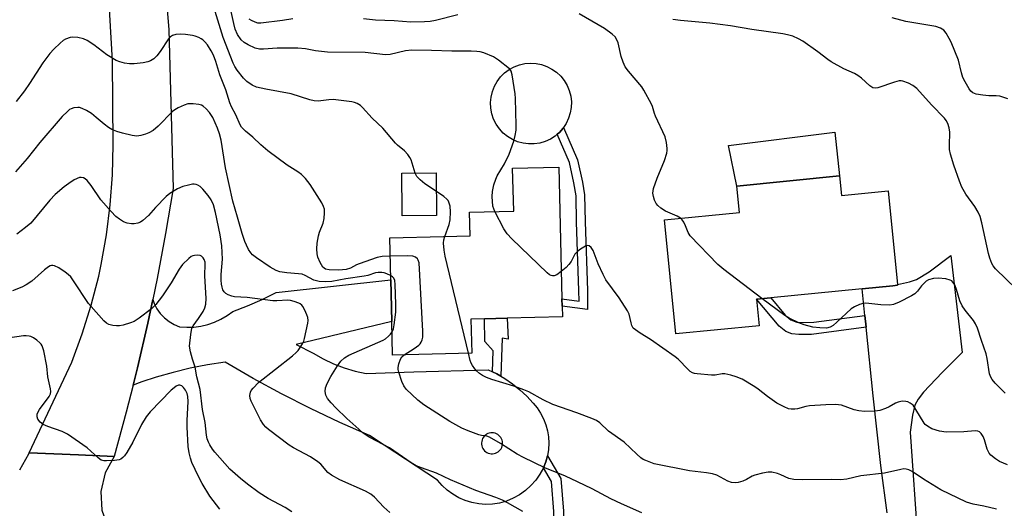
# Model space of a CAD drawing. Units: inches. Extents: x 1309761 to 1315761, y 505449 to 509449.
# Drawn here: x 1311605 to 1311897, y 507577 to 507722 of the extents above; entities that cross this region are included whole.
import ezdxf

# ---------------------------------------------------------------- set-up
doc = ezdxf.new("R2010")
doc.units = ezdxf.units.IN
doc.header["$MEASUREMENT"] = 0
for name, color, linetype in [('BLDG-Footprint', 5, 'Continuous'), ('CULTRL-Pad', 6, 'Continuous'), ('TRANS-Driveway', 251, 'Continuous'), ('TRANS-Non Street Sidewalk', 7, 'Continuous'), ('TRANS-Road', 130, 'Continuous'), ('Undefined', 1, 'Continuous')]:
    doc.layers.add(name, color=color, linetype=linetype)

msp = doc.modelspace()

# ---------------------------------------------------------------- linework, layer by layer
at = {"layer": 'BLDG-Footprint'}
for points, elevation in [([(1311738.9, 507623.01), (1311715.4, 507622.43), (1311715.16, 507632.41), (1311714.55, 507657.16), (1311730.5, 507657.55), (1311738.42, 507657.74), (1311738.25, 507664.79), (1311751.31, 507665.11), (1311751, 507677.82), (1311764.65, 507678.15), (1311765.61, 507639.11), (1311765.66, 507636.94), (1311765.74, 507633.75), (1311749.34, 507633.35), (1311742.62, 507633.18), (1311738.65, 507633.08)], 340.16), ([(1311728.47, 507663.84), (1311718.29, 507663.74), (1311718.28, 507664.79), (1311718.17, 507676.37), (1311728.35, 507676.47)], 340.26), ([(1311847.94, 507675.54), (1311848.51, 507669.74), (1311862.37, 507671.1), (1311865.1, 507643.32), (1311865.12, 507643.13), (1311863.69, 507642.99), (1311854.65, 507642.1), (1311827.53, 507639.44), (1311823.32, 507639.03), (1311824.09, 507631.14), (1311799.36, 507628.72), (1311796.04, 507662.57), (1311818.21, 507664.74), (1311817.45, 507672.55)], 345.22)]:
    msp.add_lwpolyline(points, close=True, dxfattribs=dict(at, elevation=elevation))
at = {"layer": 'CULTRL-Pad'}
for points in [[(1311757.41, 507685.04), (1311755.73, 507685.02), (1311754.07, 507685.24), (1311752.46, 507685.68), (1311750.92, 507686.34), (1311749.49, 507687.21), (1311748.2, 507688.27), (1311747.06, 507689.5), (1311746.11, 507690.88), (1311745.36, 507692.37), (1311744.82, 507693.96), (1311744.51, 507695.6), (1311744.44, 507697.28), (1311744.59, 507698.94), (1311744.98, 507700.57), (1311745.58, 507702.13), (1311746.4, 507703.59), (1311747.42, 507704.92), (1311748.61, 507706.1), (1311749.95, 507707.1), (1311751.42, 507707.9), (1311752.99, 507708.49), (1311754.62, 507708.86), (1311756.29, 507708.99), (1311757.96, 507708.9), (1311759.6, 507708.57), (1311761.18, 507708.01), (1311762.66, 507707.25), (1311764.03, 507706.28), (1311765.25, 507705.13), (1311766.29, 507703.82), (1311767.15, 507702.38), (1311767.79, 507700.84), (1311768.22, 507699.22), (1311768.41, 507697.56), (1311768.37, 507695.89), (1311768.1, 507694.23), (1311767.6, 507692.64), (1311766.89, 507691.13), (1311766.1, 507689.92), (1311765.97, 507689.73), (1311764.86, 507688.47), (1311764.23, 507687.92), (1311763.59, 507687.38), (1311762.18, 507686.47), (1311760.66, 507685.78), (1311759.06, 507685.3)], [(1311847.94, 507675.54), (1311817.45, 507672.55), (1311815.03, 507684.6), (1311846.48, 507688.55)]]:
    msp.add_lwpolyline(points, close=True, dxfattribs=at)
at = {"layer": 'TRANS-Driveway'}
msp.add_lwpolyline([(1311862.09, 507575.63), (1311860.18, 507589.71), (1311857.88, 507610.35), (1311855.81, 507630.7), (1311855.46, 507634.18), (1311854.65, 507642.1), (1311863.69, 507642.99), (1311865.12, 507643.13), (1311865.1, 507643.32), (1311868.64, 507644.16), (1311870.76, 507644.85), (1311874.51, 507647.12), (1311880.95, 507651.94), (1311884.26, 507623.16), (1311878.3, 507617.27), (1311872.79, 507611.4), (1311871.27, 507609.39), (1311870.26, 507607.54), (1311869.51, 507604.57), (1311868.9, 507599.56), (1311871.1, 507566.97)], dxfattribs=at)
at = {"layer": 'TRANS-Non Street Sidewalk'}
for points in [[(1311773.16, 507641.6), (1311773.21, 507635.9), (1311765.66, 507636.94), (1311765.61, 507639.11), (1311770.68, 507638.41), (1311770.66, 507641.55), (1311769.97, 507661.84), (1311769.79, 507669.63), (1311769.16, 507673.52), (1311767.83, 507679.49), (1311764.23, 507687.92), (1311764.86, 507688.47), (1311765.97, 507689.73), (1311766.1, 507689.92), (1311770.22, 507680.28), (1311771.68, 507673.74), (1311772.29, 507669.9), (1311772.47, 507661.91)], [(1311855.46, 507634.18), (1311855.81, 507630.7), (1311839.56, 507628.57), (1311835.87, 507628.56), (1311833.77, 507628.74), (1311832.02, 507629.42), (1311830.05, 507631.02), (1311823.32, 507639.03), (1311827.53, 507639.44), (1311831.83, 507634.26), (1311833.51, 507632.87), (1311835.25, 507632.2), (1311837.17, 507632.09), (1311840.3, 507632.19)], [(1311747.48, 507616.18), (1311746.27, 507616.87), (1311745.02, 507617.48), (1311745.21, 507623.7), (1311742.79, 507626.41), (1311742.62, 507633.18), (1311749.34, 507633.35), (1311749.72, 507627.14), (1311747.93, 507627.41)], [(1311765.77, 507547.22), (1311762.97, 507547.21), (1311762.96, 507561.81), (1311763.23, 507576.01), (1311762.5, 507584.94), (1311760.11, 507589.02), (1311760.8, 507590.76), (1311761.3, 507592.55), (1311765.24, 507585.81), (1311766.03, 507576.09), (1311765.75, 507561.78)]]:
    msp.add_lwpolyline(points, close=True, dxfattribs=at)
at = {"layer": 'TRANS-Road'}
for points in [[(1311646.85, 507745.08), (1311649.07, 507719), (1311650.35, 507671.85), (1311648.1, 507658.46), (1311645.58, 507645.13), (1311644.27, 507638.87), (1311642.81, 507631.85), (1311639.76, 507618.63), (1311638.47, 507613.5), (1311636.46, 507605.48), (1311632.9, 507592.39), (1311622.24, 507592.84), (1311607.7, 507593.45), (1311620.3, 507620.31), (1311623.4, 507628.68), (1311626.06, 507637.19), (1311628.27, 507645.84), (1311629.03, 507649.3), (1311630.6, 507658.08), (1311631.71, 507666.94), (1311632.36, 507675.84), (1311632.54, 507684.76), (1311632.54, 507684.96), (1311632.36, 507709.71), (1311630.84, 507735.36)], [(1311604.84, 507588.39), (1311607.58, 507593.14), (1311607.7, 507593.45), (1311622.24, 507592.84), (1311632.9, 507592.39), (1311630.17, 507587.47), (1311628.91, 507582), (1311629.21, 507576.39), (1311631.05, 507571.08), (1311634.29, 507566.49), (1311638.67, 507562.98), (1311641.02, 507561.78), (1311641.63, 507540.71), (1311634.69, 507542.39), (1311627.55, 507542.5), (1311620.55, 507541.05), (1311614.05, 507538.11), (1311609.78, 507534.89), (1311608.34, 507533.81), (1311603.72, 507528.37)]]:
    msp.add_lwpolyline(points, dxfattribs=at)
for points in [[(1311745.02, 507617.48, 0), (1311746.27, 507616.87, 0), (1311747.48, 507616.18, 0), (1311748.68, 507615.48, 0), (1311750.98, 507613.9, 0), (1311753.15, 507612.15, 0), (1311755.18, 507610.23, 0), (1311757.06, 507608.17, 0), (1311758.26, 507606.74, 0), (1311759.29, 507605.18, 0), (1311760.15, 507603.52, 0), (1311760.83, 507601.78, 0), (1311761.32, 507599.98, 0), (1311761.62, 507598.13, 0), (1311761.71, 507596.27, 0), (1311761.61, 507594.4, 0), (1311761.3, 507592.55, 0), (1311760.8, 507590.76, 0), (1311760.11, 507589.02, 0), (1311759.08, 507587.12, 0), (1311757.84, 507585.34, 0), (1311756.41, 507583.71, 0), (1311754.8, 507582.26, 0), (1311753.04, 507581, 0), (1311751.15, 507579.95, 0), (1311749.14, 507579.12, 0), (1311747.06, 507578.52, 0), (1311745.03, 507578.22, 0), (1311742.97, 507578.15, 0), (1311740.93, 507578.3, 0), (1311738.91, 507578.69, 0), (1311736.94, 507579.29, 0), (1311735.06, 507580.11, 0), (1311733.28, 507581.14, 0), (1311731.62, 507582.35, 0), (1311730.11, 507583.74, 0), (1311728.76, 507585.29, 0), (1311712.91, 507595.71, 0), (1311708.51, 507598.6, 0), (1311699.72, 507602.45, 0), (1311691.03, 507606.55, 0), (1311682.47, 507610.89, 0), (1311674.03, 507615.47, 0), (1311665.72, 507620.29, 0), (1311660.54, 507619.5, 0), (1311655.4, 507618.5, 0), (1311650.3, 507617.28, 0), (1311645.26, 507615.84, 0), (1311641.05, 507614.44, 0), (1311640.29, 507614.19, 0), (1311638.47, 507613.5, 0), (1311639.76, 507618.63, 0), (1311642.81, 507631.85, 0), (1311644.27, 507638.87, 0), (1311644.69, 507637.7, 0), (1311645.51, 507636.15, 0), (1311646.54, 507634.73, 0), (1311646.61, 507634.65, 0), (1311647.75, 507633.45, 0), (1311649.12, 507632.36, 0), (1311650.63, 507631.47, 0), (1311652.25, 507630.79, 0), (1311654.35, 507630.66, 0), (1311656.46, 507630.74, 0), (1311658.54, 507631.03, 0), (1311660.59, 507631.51, 0), (1311662.58, 507632.2, 0), (1311664.49, 507633.08, 0), (1311666.31, 507634.14, 0), (1311668.01, 507635.37, 0), (1311672.4, 507637.01, 0), (1311676.7, 507638.87, 0), (1311680.89, 507640.95, 0), (1311714.85, 507644.78, 0), (1311715.16, 507632.41, 0), (1311686.82, 507625.54, 0), (1311691.9, 507623, 0), (1311694.82, 507621.29, 0), (1311697.87, 507619.83, 0), (1311701.03, 507618.62, 0), (1311704.27, 507617.67, 0), (1311707.58, 507616.98, 0), (1311721.73, 507617.41, 0), (1311743.76, 507618.08, 0)], [(1311744.62, 507593.15, 0), (1311745.05, 507593.15, 0), (1311745.48, 507593.2, 0), (1311745.9, 507593.31, 0), (1311746.3, 507593.48, 0), (1311746.67, 507593.71, 0), (1311747.01, 507593.98, 0), (1311747.31, 507594.3, 0), (1311747.55, 507594.66, 0), (1311747.75, 507595.04, 0), (1311747.89, 507595.46, 0), (1311747.97, 507595.88, 0), (1311747.99, 507596.32, 0), (1311747.96, 507596.75, 0), (1311747.86, 507597.17, 0), (1311747.7, 507597.58, 0), (1311747.49, 507597.96, 0), (1311747.23, 507598.3, 0), (1311746.92, 507598.61, 0), (1311746.57, 507598.87, 0), (1311746.19, 507599.08, 0), (1311745.78, 507599.23, 0), (1311745.36, 507599.33, 0), (1311744.93, 507599.37, 0), (1311744.49, 507599.34, 0), (1311744.07, 507599.26, 0), (1311743.66, 507599.12, 0), (1311743.27, 507598.92, 0), (1311742.92, 507598.67, 0), (1311742.6, 507598.37, 0), (1311742.33, 507598.03, 0), (1311742.1, 507597.66, 0), (1311741.93, 507597.26, 0), (1311741.82, 507596.84, 0), (1311741.77, 507596.41, 0), (1311741.78, 507595.98, 0), (1311741.85, 507595.55, 0), (1311741.98, 507595.13, 0), (1311742.16, 507594.74, 0), (1311742.4, 507594.37, 0), (1311742.69, 507594.05, 0), (1311743.01, 507593.76, 0), (1311743.38, 507593.53, 0), (1311743.77, 507593.35, 0), (1311744.19, 507593.22, 0)]]:
    msp.add_polyline3d(points, close=True, dxfattribs=at)
at = {"layer": 'Undefined'}
for points, elevation in [([(1311745.73, 507664.97), (1311745.38, 507665.8), (1311745.16, 507666.62), (1311744.9, 507669.48), (1311745.03, 507670.92), (1311745.47, 507672.94), (1311745.99, 507674.61), (1311746.41, 507675.59), (1311748.56, 507679.16), (1311749.95, 507682.02), (1311751.32, 507685.9), (1311751.72, 507687.52), (1311752, 507689.16), (1311752.03, 507690.65), (1311751.8, 507698.51), (1311751.7, 507699.94), (1311750.9, 507705.56), (1311750.54, 507706.63), (1311750.02, 507707.27), (1311746.82, 507709.84), (1311745.37, 507710.82), (1311742.44, 507712.06), (1311741.39, 507712.34), (1311740.38, 507712.48), (1311738.75, 507712.55), (1311732.99, 507712.53), (1311726.9, 507712.76), (1311721.08, 507712.86), (1311719.19, 507712.62), (1311714.72, 507711.56), (1311713.35, 507711.44), (1311707.26, 507712.11), (1311696.08, 507712.28), (1311692.57, 507712.69), (1311689.57, 507713.23), (1311687.29, 507713.4), (1311681.23, 507713.39), (1311677.1, 507713.17), (1311675.94, 507713.18), (1311674.63, 507713.47), (1311672.58, 507714.43), (1311671.36, 507715.12), (1311670.54, 507715.86), (1311669.44, 507717.52), (1311668.76, 507719.07), (1311668.32, 507720.73), (1311667.16, 507726.12)], 342), ([(1311722.11, 507676.41), (1311720.96, 507680.28), (1311720.56, 507681.02), (1311719.89, 507681.93), (1311718.94, 507682.99), (1311716.9, 507684.69), (1311716.27, 507685.3), (1311712.47, 507689.69), (1311709.35, 507692.67), (1311706.51, 507695.82), (1311705.87, 507696.39), (1311704.92, 507697.03), (1311704.14, 507697.36), (1311703.31, 507697.55), (1311697.74, 507698.17), (1311696.51, 507698.13), (1311693.32, 507697.7), (1311692.2, 507697.77), (1311690.85, 507698.12), (1311685.35, 507699.85), (1311677.85, 507701.26), (1311675.05, 507701.92), (1311673.73, 507702.42), (1311672.15, 507703.53), (1311671.22, 507704.51), (1311669.36, 507706.89), (1311668.61, 507708.01), (1311668.14, 507708.97), (1311665.21, 507716.61), (1311662.75, 507724.28)], 340), ([(1311734.79, 507723.37), (1311728.17, 507721.61), (1311726.56, 507721.34), (1311724.89, 507721.2), (1311720.77, 507721.16), (1311715.85, 507721.56), (1311710.29, 507721.75), (1311706.77, 507722.18)], 344), ([(1311800.78, 507663.03), (1311799.74, 507663.62), (1311796.31, 507665.07), (1311794.91, 507666.03), (1311794.06, 507666.78), (1311793.52, 507667.41), (1311793.05, 507668.37), (1311792.72, 507669.42), (1311792.57, 507670.46), (1311792.76, 507671.78), (1311793.87, 507674.89), (1311796.05, 507680.08), (1311796.69, 507682.28), (1311796.83, 507683.11), (1311796.83, 507683.69), (1311796.64, 507685.43), (1311796.23, 507687.14), (1311793.35, 507693.25), (1311793.04, 507694.07), (1311792.48, 507696.15), (1311792.19, 507696.82), (1311789.89, 507701.02), (1311789.29, 507701.98), (1311785.31, 507706.59), (1311784.32, 507707.95), (1311783.74, 507709.3), (1311783.2, 507711), (1311782.28, 507715.02), (1311781.83, 507716.11), (1311781.35, 507716.83), (1311780.54, 507717.62), (1311778.24, 507719.29), (1311770.77, 507723.58)], 344), ([(1311685.87, 507722.13), (1311682.74, 507721.66), (1311676.31, 507720.88), (1311675.46, 507720.9), (1311674.63, 507721.13), (1311673.56, 507721.6), (1311672.84, 507722.07)], 344), ([(1311900.42, 507641.93), (1311894.16, 507647.96), (1311893.42, 507648.87), (1311893.07, 507649.54), (1311892.44, 507651.19), (1311892.05, 507652.52), (1311890.14, 507661.66), (1311889.63, 507663.53), (1311889.05, 507664.76), (1311888.02, 507666.5), (1311885.39, 507670.18), (1311884.16, 507672.25), (1311883.44, 507673.98), (1311881.82, 507678.7), (1311880.83, 507682), (1311880.54, 507683.39), (1311880.5, 507684.53), (1311880.65, 507688.57), (1311880.47, 507689.86), (1311880.06, 507691.05), (1311879.55, 507691.96), (1311879.01, 507692.64), (1311875.15, 507696.62), (1311870.79, 507701.46), (1311869.68, 507702.39), (1311868.36, 507703.02), (1311866.72, 507703.62), (1311866.17, 507703.73), (1311865.61, 507703.74), (1311864.19, 507703.4), (1311859.27, 507701.67), (1311858.53, 507701.58), (1311857.76, 507701.72), (1311856.9, 507702.25), (1311854.47, 507704.51), (1311853.38, 507705.37), (1311852.37, 507705.92), (1311849.2, 507707.34), (1311845.41, 507709.42), (1311844.46, 507710.06), (1311841.5, 507712.33), (1311837.03, 507715.5), (1311835.78, 507716.25), (1311834.03, 507717), (1311832.51, 507717.44), (1311831.15, 507717.73), (1311821.93, 507718.96), (1311815.56, 507720.09), (1311809.49, 507720.86), (1311800.78, 507721.64), (1311798.52, 507721.98)], 346), ([(1311897.77, 507698.41), (1311895.41, 507699.19), (1311894.35, 507699.35), (1311892.18, 507699.31), (1311890.45, 507699.47), (1311888.45, 507699.78), (1311887.44, 507700.16), (1311886.86, 507700.72), (1311886.36, 507701.42), (1311885.14, 507703.44), (1311884.48, 507704.75), (1311884.06, 507706.09), (1311883.16, 507709.86), (1311880.98, 507715.25), (1311880.47, 507716.32), (1311879.55, 507717.84), (1311878.82, 507718.74), (1311877.86, 507719.39), (1311876.5, 507719.9), (1311867.62, 507721.38), (1311863.48, 507722.39)], 348), ([(1311714.68, 507651.74), (1311712.29, 507651.65), (1311710.86, 507651.32), (1311705.52, 507649.5), (1311704.71, 507649.14), (1311702.94, 507648.15), (1311701.68, 507647.76), (1311699.49, 507647.57), (1311696.63, 507647.71), (1311695.52, 507647.94), (1311695.07, 507648.19), (1311694.71, 507648.53), (1311693.94, 507649.83), (1311693.28, 507651.49), (1311693.07, 507652.49), (1311692.98, 507653.89), (1311693.08, 507655.57), (1311693.41, 507657.77), (1311693.76, 507658.86), (1311694.86, 507661.54), (1311695.16, 507662.92), (1311695.24, 507664.62), (1311695.17, 507665.74), (1311694.96, 507666.52), (1311694.46, 507667.53), (1311690.98, 507673), (1311689.55, 507674.76), (1311688.39, 507676), (1311687.35, 507676.77), (1311684.11, 507678.75), (1311678.42, 507682.99), (1311676.31, 507684.79), (1311673.99, 507687.01), (1311671.75, 507688.83), (1311670.61, 507689.98), (1311670.17, 507690.69), (1311668.92, 507693.67), (1311667.67, 507696.03), (1311667.14, 507697.22), (1311665.99, 507701.09), (1311664.17, 507705.5), (1311663.03, 507709.51), (1311662.27, 507711.4), (1311661.63, 507712.68), (1311660.55, 507714.38), (1311659.78, 507715.29), (1311659.16, 507715.91), (1311658.69, 507716.23), (1311657.95, 507716.61), (1311656.89, 507717.01), (1311656.06, 507717.22), (1311653.99, 507717.5), (1311652.51, 507717.59), (1311651.17, 507717.47), (1311650.16, 507717.2), (1311649.52, 507716.78), (1311648.97, 507716.21), (1311646.53, 507712.48), (1311645.47, 507711.12), (1311644.66, 507710.32), (1311643.67, 507709.71), (1311642.86, 507709.39), (1311641.44, 507709.11), (1311638.81, 507708.82), (1311637.36, 507708.84), (1311635.92, 507708.98), (1311634.55, 507709.34), (1311633.48, 507709.77), (1311630.71, 507711.46), (1311626.79, 507714.42), (1311624.82, 507715.67), (1311623.77, 507716.16), (1311622.06, 507716.58), (1311620.61, 507716.74), (1311619.77, 507716.62), (1311618.43, 507716.11), (1311617.7, 507715.67), (1311616.83, 507714.93), (1311614.96, 507713.14), (1311613.79, 507711.87), (1311611.69, 507709.06), (1311607.72, 507702.94), (1311606.23, 507700.83), (1311603.84, 507697.6)], 338), ([(1311714.82, 507645.99), (1311713.72, 507646.53), (1311712.94, 507646.79), (1311712.17, 507646.91), (1311711.12, 507646.91), (1311710.35, 507646.77), (1311708.08, 507646.04), (1311706.95, 507645.78), (1311701.57, 507645), (1311697.37, 507644.25), (1311695.42, 507644.1), (1311693.63, 507644.23), (1311692.03, 507644.64), (1311689.53, 507646.05), (1311688.64, 507646.38), (1311687.5, 507646.56), (1311684.07, 507646.82), (1311682.02, 507647.15), (1311680.9, 507647.46), (1311679.15, 507648.46), (1311675.03, 507651.23), (1311673.89, 507652.11), (1311673.34, 507652.74), (1311672.73, 507653.71), (1311672.05, 507654.97), (1311671.56, 507656.15), (1311670.78, 507658.5), (1311669.47, 507663.27), (1311668.01, 507668.02), (1311665.82, 507677.91), (1311664.53, 507686.17), (1311664.05, 507688.05), (1311663.53, 507689.73), (1311662.06, 507692.91), (1311661.14, 507694.4), (1311660.14, 507695.47), (1311659.26, 507696.22), (1311658.77, 507696.5), (1311658, 507696.73), (1311656.32, 507696.92), (1311654.65, 507696.88), (1311653.6, 507696.55), (1311651.8, 507695.72), (1311650.82, 507695.18), (1311650.15, 507694.66), (1311645.91, 507690.34), (1311644.4, 507689.06), (1311643.18, 507688.36), (1311642.16, 507687.91), (1311640.73, 507687.53), (1311639.56, 507687.38), (1311638.15, 507687.52), (1311635.34, 507688.19), (1311633.69, 507688.68), (1311632.15, 507689.34), (1311631.21, 507689.89), (1311629.88, 507690.85), (1311627.5, 507692.92), (1311626.12, 507694.02), (1311624.65, 507694.93), (1311623.38, 507695.59), (1311622.6, 507695.84), (1311622.05, 507695.87), (1311620.93, 507695.71), (1311620.12, 507695.46), (1311619.64, 507695.2), (1311619.01, 507694.7), (1311617.47, 507693.13), (1311610.85, 507685.48), (1311607.02, 507680.75), (1311603.59, 507676.74)], 336), ([(1311728.4, 507670.92), (1311724.99, 507673.24), (1311723.59, 507674.35), (1311722.59, 507675.4), (1311722.11, 507676.41)], 340), ([(1311714.55, 507575.72), (1311712.84, 507577.34), (1311710.05, 507580.27), (1311708.95, 507581.2), (1311707.4, 507582.03), (1311699.79, 507585.41), (1311697.26, 507586.78), (1311696.21, 507587.63), (1311694.1, 507590.05), (1311693.25, 507590.8), (1311691.06, 507592.24), (1311686.05, 507594.95), (1311684.78, 507595.72), (1311678.61, 507600.32), (1311677.82, 507601.01), (1311677.11, 507601.8), (1311676.2, 507603.25), (1311673.44, 507608.75), (1311673.21, 507609.57), (1311673.11, 507610.4), (1311673.15, 507610.95), (1311673.29, 507611.46), (1311673.52, 507611.94), (1311674.03, 507612.62), (1311675.67, 507614.25), (1311685.74, 507622.2), (1311686.85, 507623.17), (1311687.44, 507623.81), (1311688.66, 507625.74), (1311689.05, 507626.5), (1311689.33, 507627.31), (1311690.25, 507631.87), (1311690.34, 507632.72), (1311690.27, 507633.56), (1311690, 507634.39), (1311689.37, 507635.75), (1311688.8, 507636.78), (1311688.46, 507637.24), (1311688.05, 507637.59), (1311687.58, 507637.86), (1311686.25, 507638.35), (1311685.14, 507638.63), (1311684.31, 507638.72), (1311681.09, 507638.49), (1311679.91, 507638.51), (1311672.31, 507639.49), (1311668.58, 507639.7), (1311667.74, 507639.89), (1311666.65, 507640.26), (1311665.92, 507640.66), (1311665.45, 507641.13), (1311665.08, 507641.79), (1311664.83, 507642.58), (1311664.66, 507643.42), (1311664.55, 507644.59), (1311664.56, 507646.28), (1311664.94, 507650.85), (1311664.91, 507652.87), (1311664.75, 507654.83), (1311664.28, 507658.06), (1311662.89, 507664.7), (1311662.29, 507667.02), (1311661.6, 507668.48), (1311660.72, 507669.74), (1311659.12, 507671.6), (1311658.34, 507672.37), (1311657.63, 507672.81), (1311657.12, 507673.01), (1311656.59, 507673.09), (1311656.03, 507673.06), (1311654.89, 507672.85), (1311653.18, 507672.4), (1311651.6, 507671.69), (1311649.38, 507670.35), (1311648.25, 507669.47), (1311645.08, 507666.17), (1311643.07, 507663.85), (1311641.37, 507662.3), (1311640.66, 507661.84), (1311639.9, 507661.56), (1311638.83, 507661.34), (1311638.02, 507661.31), (1311636.68, 507661.55), (1311635.66, 507661.94), (1311634.47, 507662.68), (1311633.36, 507663.55), (1311631.98, 507664.99), (1311628.92, 507668.49), (1311626.02, 507672.68), (1311624.82, 507674.2), (1311624.23, 507674.73), (1311623.78, 507674.98), (1311623.04, 507675.13), (1311622.54, 507675.06), (1311621.03, 507674.42), (1311619.37, 507673.34), (1311618.01, 507672.3), (1311615.36, 507670), (1311613.74, 507668.35), (1311608.1, 507661.57), (1311606.61, 507660.25), (1311604.01, 507658.32)], 334), ([(1311730.87, 507657.56), (1311732.13, 507661.19), (1311732.48, 507662.56), (1311732.6, 507664.87), (1311732.47, 507666.56), (1311732.11, 507667.8), (1311731.87, 507668.25), (1311731.53, 507668.66), (1311730.63, 507669.4), (1311728.4, 507670.92)], 340), ([(1311765.41, 507647.16), (1311764.08, 507646.22), (1311763.31, 507645.95), (1311762.77, 507645.95), (1311762.39, 507646.05), (1311761.96, 507646.26), (1311761.28, 507646.79), (1311750.78, 507656.91), (1311749.33, 507658.4), (1311748.4, 507659.85), (1311745.73, 507664.97)], 342), ([(1311824.93, 507639.19), (1311813.58, 507647.81), (1311811.84, 507649.29), (1311803.67, 507657.79), (1311803.03, 507658.73), (1311802.22, 507660.79), (1311801.73, 507661.81), (1311801.28, 507662.51), (1311800.78, 507663.03)], 344), ([(1311737.9, 507622.98), (1311730.98, 507651.78), (1311730.68, 507653.54), (1311730.49, 507655.61), (1311730.58, 507656.6), (1311730.87, 507657.56)], 340), ([(1311897.76, 507589.92), (1311895.38, 507590.86), (1311894.15, 507591.63), (1311892.8, 507592.74), (1311892.26, 507593.38), (1311891.65, 507594.56), (1311890.89, 507597.25), (1311890.49, 507598.25), (1311889.94, 507599.13), (1311889.37, 507599.63), (1311888.9, 507599.84), (1311888.12, 507599.92), (1311884.73, 507599.63), (1311879.52, 507599.55), (1311877.51, 507599.89), (1311875.28, 507600.56), (1311874.02, 507601.31), (1311873.35, 507601.86), (1311872.98, 507602.27), (1311870.58, 507606.33), (1311869.72, 507607.53), (1311868.86, 507608.18), (1311868.12, 507608.51), (1311867.59, 507608.64), (1311866.45, 507608.71), (1311865.32, 507608.5), (1311864.55, 507608.16), (1311862.59, 507607.05), (1311861.53, 507606.58), (1311859.89, 507606.02), (1311858.47, 507605.79), (1311855.29, 507605.73), (1311853.61, 507605.86), (1311852.29, 507606.19), (1311848.52, 507607.53), (1311847.65, 507607.69), (1311846.79, 507607.76), (1311843.9, 507607.69), (1311839.01, 507607.36), (1311837.89, 507607.18), (1311835.5, 507606.51), (1311834.69, 507606.37), (1311833.57, 507606.35), (1311832.76, 507606.5), (1311831.48, 507607.03), (1311829.29, 507608.19), (1311826.52, 507610.13), (1311823.81, 507612.35), (1311822.85, 507613.03), (1311819.04, 507615.23), (1311817.31, 507616), (1311815.7, 507616.49), (1311813.95, 507616.81), (1311813.12, 507616.83), (1311811.09, 507616.5), (1311809.91, 507616.48), (1311805.75, 507616.82), (1311804.89, 507616.97), (1311804.35, 507617.15), (1311803.67, 507617.59), (1311803.04, 507618.14), (1311800.08, 507621.19), (1311799.18, 507621.94), (1311791.83, 507627.08), (1311788.79, 507628.88), (1311787.38, 507629.88), (1311786.77, 507630.44), (1311786.36, 507631.15), (1311786.1, 507631.97), (1311785.55, 507634.51), (1311785.1, 507635.54), (1311782.54, 507639.38), (1311778.6, 507644.78), (1311777.81, 507646.3), (1311776.36, 507649.45), (1311774.85, 507653.46), (1311774.26, 507654.34), (1311773.72, 507654.78), (1311773.3, 507654.87), (1311772.6, 507654.67), (1311771.11, 507653.85), (1311770.19, 507653.18), (1311769.45, 507652.3), (1311768.34, 507650.21), (1311767.67, 507649.26), (1311766.87, 507648.4), (1311765.41, 507647.16)], 342), ([(1311685.5, 507575.98), (1311683.58, 507577.18), (1311681.87, 507578.15), (1311678.47, 507579.92), (1311675.81, 507581.54), (1311672.34, 507584.09), (1311670.3, 507585.78), (1311667.19, 507588.57), (1311662.68, 507593.58), (1311661.98, 507594.51), (1311661.22, 507595.76), (1311660.82, 507596.55), (1311660.47, 507597.56), (1311660.26, 507598.64), (1311659.83, 507602.44), (1311659.03, 507606.31), (1311658.32, 507612.19), (1311657.32, 507615.98), (1311656.86, 507618.79), (1311656.08, 507621.24), (1311655.48, 507623.42), (1311655.22, 507625.08), (1311655.54, 507628.5), (1311655.91, 507630.43), (1311656.25, 507631.12), (1311657.86, 507633.28), (1311659.29, 507635.38), (1311659.78, 507636.39), (1311660.06, 507637.49), (1311660.12, 507639.21), (1311659.72, 507645.91), (1311659.88, 507649.45), (1311659.79, 507650.01), (1311659.52, 507650.81), (1311659.24, 507651.28), (1311658.77, 507651.72), (1311658.34, 507651.92), (1311657.54, 507652.04), (1311656.72, 507652), (1311656.2, 507651.87), (1311655.71, 507651.62), (1311655.03, 507651.11), (1311653.14, 507649.33), (1311652.09, 507647.93), (1311649.79, 507643.84), (1311647.18, 507640.01), (1311645.21, 507637.44), (1311643.89, 507636.09), (1311640.26, 507633.35), (1311638.8, 507632.4), (1311637.74, 507631.97), (1311635.54, 507631.31), (1311634.43, 507631.07), (1311633.58, 507631.05), (1311632.43, 507631.2), (1311631.32, 507631.53), (1311630.63, 507631.92), (1311629.79, 507632.59), (1311628.29, 507634.21), (1311625.29, 507637.73), (1311620.82, 507644.47), (1311619.96, 507645.62), (1311619.22, 507646.36), (1311618.36, 507647.03), (1311616.42, 507648.25), (1311615.18, 507648.87), (1311614.68, 507648.99), (1311614.25, 507648.98), (1311613.84, 507648.88), (1311613.35, 507648.62), (1311612.19, 507647.7), (1311608.46, 507644.37), (1311606.78, 507643.22), (1311605.46, 507642.56), (1311602.68, 507641.49)], 332), ([(1311718.88, 507622.52), (1311721.76, 507624.33), (1311723.2, 507625.39), (1311723.59, 507625.8), (1311723.87, 507626.24), (1311724.18, 507626.96), (1311724.37, 507627.74), (1311724.4, 507629.51), (1311723.26, 507649.75), (1311723.03, 507650.56), (1311722.75, 507651.01), (1311722.15, 507651.45), (1311721.42, 507651.71), (1311719.97, 507651.83), (1311714.68, 507651.74)], 338), ([(1311715.23, 507629.29), (1311715.64, 507630.21), (1311715.88, 507631.35), (1311716.35, 507635.13), (1311716.41, 507637.47), (1311716.21, 507643.36), (1311716.08, 507644.49), (1311715.75, 507645.27), (1311715.39, 507645.62), (1311714.82, 507645.99)], 336), ([(1311897.06, 507611.1), (1311894.04, 507614.13), (1311893.13, 507615.2), (1311892.75, 507615.87), (1311892.42, 507616.85), (1311891.73, 507621.41), (1311891.42, 507622.75), (1311890.03, 507626.75), (1311888.86, 507630.42), (1311888.24, 507631.69), (1311887.67, 507632.65), (1311885.17, 507635.69), (1311884.28, 507637.02), (1311883.63, 507638.55), (1311882.6, 507641.86), (1311882.1, 507643.21), (1311881.55, 507644.09), (1311881.19, 507644.43), (1311880.76, 507644.68), (1311879.44, 507645.01), (1311877.19, 507645.24), (1311875.73, 507645.11), (1311874.32, 507644.75), (1311873.6, 507644.34), (1311872.97, 507643.79), (1311872.22, 507642.95), (1311871.06, 507641.36), (1311870.23, 507640.61), (1311869.23, 507640), (1311865.56, 507638.07), (1311863.96, 507637.4), (1311862.83, 507637.27), (1311860.21, 507637.3), (1311855.71, 507637.82), (1311854.89, 507637.75), (1311853.84, 507637.44), (1311852.31, 507636.77), (1311851.37, 507636.16), (1311847.14, 507632.15), (1311846.03, 507631.2), (1311845.1, 507630.7), (1311844.08, 507630.45), (1311842.03, 507630.5), (1311839.97, 507630.73), (1311837.4, 507631.36), (1311835.81, 507631.96), (1311832.94, 507633.39), (1311831.69, 507634.11), (1311824.93, 507639.19)], 344), ([(1311664.16, 507576.69), (1311661.25, 507580.55), (1311658.97, 507584.3), (1311658.14, 507585.83), (1311656.9, 507588.47), (1311655.93, 507590.59), (1311655.46, 507591.85), (1311655.07, 507593.39), (1311654.79, 507595.33), (1311654.47, 507601.01), (1311654.48, 507603.04), (1311654.75, 507608.69), (1311654.69, 507610.12), (1311654.47, 507611.05), (1311654.03, 507611.97), (1311653.45, 507612.81), (1311652.92, 507613.28), (1311652.36, 507613.49), (1311651.94, 507613.47), (1311651.28, 507613.22), (1311650.61, 507612.75), (1311649.77, 507611.99), (1311643.56, 507605.62), (1311642.37, 507604.06), (1311640.97, 507601.83), (1311638.36, 507596.56), (1311636.61, 507593.51), (1311635.94, 507592.59), (1311635.4, 507592.01), (1311634.79, 507591.56), (1311634.29, 507591.38), (1311632.91, 507591.16), (1311630.62, 507591.02), (1311629.8, 507591.05), (1311629.04, 507591.28), (1311628.13, 507591.94), (1311624.89, 507594.96), (1311618.97, 507598.96), (1311617.39, 507599.76), (1311613.17, 507601.26), (1311611.82, 507601.87), (1311610.92, 507602.55), (1311610.24, 507603.4), (1311610.02, 507604.13), (1311610.03, 507604.89), (1311610.31, 507605.59), (1311610.75, 507606.28), (1311613.61, 507610.14), (1311613.99, 507610.89), (1311614.09, 507611.66), (1311613.99, 507612.45), (1311613.23, 507616.01), (1311612.93, 507619.12), (1311612.02, 507623.63), (1311611.5, 507625.21), (1311611.23, 507625.67), (1311610.85, 507626.1), (1311609.93, 507626.84), (1311608.93, 507627.49), (1311608.14, 507627.89), (1311607.61, 507628.05), (1311606.79, 507628.17), (1311605.94, 507628.16), (1311601.33, 507627.4)], 330), ([(1311754.03, 507576.04), (1311749.49, 507578.64), (1311747.97, 507579.41), (1311746.05, 507580.16), (1311740.04, 507582.22), (1311732.56, 507585.47), (1311728.45, 507587.4), (1311723.93, 507588.96), (1311722.41, 507589.57), (1311720.96, 507590.43), (1311714.44, 507594.88), (1311712.62, 507595.92), (1311708.66, 507598), (1311706.72, 507599.3), (1311705.36, 507600.42), (1311701.85, 507603.57), (1311698.59, 507606.76), (1311697.22, 507608.24), (1311696.14, 507609.59), (1311695.63, 507610.55), (1311695.41, 507611.57), (1311695.54, 507612.66), (1311695.99, 507613.99), (1311697.08, 507616.02), (1311699.08, 507619.24), (1311700.1, 507620.64), (1311701.18, 507621.62), (1311702.43, 507622.39), (1311712.65, 507626.84), (1311713.34, 507627.28), (1311714.21, 507628), (1311714.77, 507628.6), (1311715.23, 507629.29)], 336), ([(1311789.32, 507575.62), (1311783.23, 507578.28), (1311780.16, 507579.74), (1311774.62, 507582.79), (1311770.27, 507584.86), (1311766.68, 507586.49), (1311760.54, 507588.99), (1311754.18, 507592.08), (1311752.36, 507593.04), (1311747.4, 507596.19), (1311744.1, 507598.07), (1311743.31, 507598.36), (1311741.78, 507598.55), (1311740.94, 507598.78), (1311737.85, 507599.93), (1311735.93, 507600.75), (1311732.37, 507602.75), (1311724.66, 507607.64), (1311723.74, 507608.31), (1311722.85, 507609.08), (1311719.46, 507612.36), (1311718.78, 507613.28), (1311718.19, 507614.6), (1311717.21, 507617.35), (1311717.03, 507618.18), (1311717.02, 507618.73), (1311717.25, 507619.86), (1311717.75, 507621.23), (1311718.19, 507621.94), (1311718.88, 507622.52)], 338), ([(1311894.43, 507576.73), (1311890.7, 507577.64), (1311887.58, 507578.24), (1311885.6, 507578.84), (1311877.93, 507582.49), (1311872.83, 507585.63), (1311869.49, 507587.9), (1311868.47, 507588.41), (1311867.7, 507588.62), (1311866.99, 507588.64), (1311866.14, 507588.52), (1311861.26, 507587.4), (1311854.23, 507586.61), (1311850.11, 507585.65), (1311848.17, 507585.44), (1311845.45, 507585.49), (1311836.87, 507585.42), (1311834.37, 507585.52), (1311832.91, 507585.86), (1311830.55, 507586.93), (1311829.48, 507587.28), (1311827.83, 507587.66), (1311826.73, 507587.68), (1311825.05, 507587.38), (1311822.85, 507586.83), (1311822.06, 507586.51), (1311820.3, 507585.51), (1311819.25, 507585.04), (1311817.89, 507584.59), (1311817.05, 507584.5), (1311815.9, 507584.67), (1311814.76, 507585.01), (1311811.54, 507586.76), (1311810.21, 507587.23), (1311808.5, 507587.52), (1311803.46, 507588.05), (1311792.97, 507590.19), (1311790.5, 507591.11), (1311789.73, 507591.5), (1311789.05, 507591.97), (1311787.77, 507593.05), (1311784.02, 507596.57), (1311779.45, 507599.86), (1311776.88, 507602.31), (1311775.83, 507603.06), (1311774.49, 507603.64), (1311770.06, 507605.29), (1311762.96, 507607.75), (1311760.05, 507609.17), (1311755.77, 507611.51), (1311754.28, 507612.16), (1311751.39, 507613.16), (1311744.86, 507615.14), (1311743.29, 507615.75), (1311742.04, 507616.37), (1311741.15, 507616.99), (1311740.32, 507617.71), (1311739.76, 507618.35), (1311739.1, 507619.3), (1311738.67, 507620.04), (1311738.36, 507620.82), (1311737.9, 507622.98)], 340)]:
    msp.add_lwpolyline(points, dxfattribs=dict(at, elevation=elevation))

doc.saveas('drawing.dxf')
